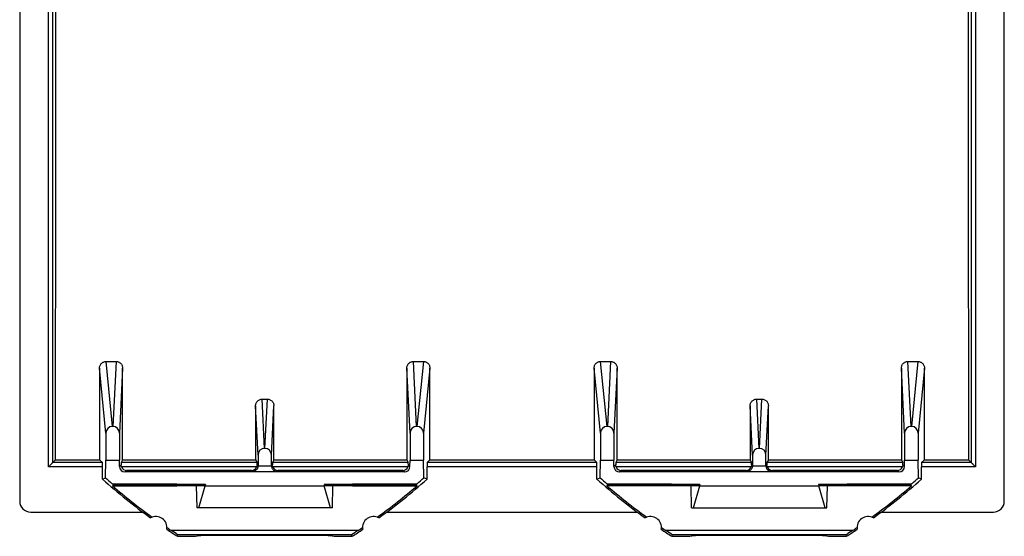
# Model space of a CAD drawing. Units: millimetres. Extents: x -15.3 to 29.5, y -25 to 22.
# Drawn here: x -15.3 to 29.5, y -25 to -1.5 of the extents above; entities that cross this region are included whole.
import ezdxf

# ---------------------------------------------------------------- set-up
doc = ezdxf.new("R2010")
doc.units = ezdxf.units.MM
doc.header["$LTSCALE"] = 16.335
for name, color, linetype in [('ASSI', 7, 'CONTINUOUS'), ('DRAFT', 7, 'CONTINUOUS'), ('RACCORDO', 7, 'CONTINUOUS')]:
    doc.layers.add(name, color=color, linetype=linetype)

msp = doc.modelspace()

# ---------------------------------------------------------------- linework, layer by layer
at = {"layer": 'ASSI', "color": 7, "linetype": 'CONTINUOUS'}
for p, q in [((-15.256, 20.442), (-15.256, -23.358)), ((29.544, -23.358), (29.544, 20.442))]:
    msp.add_line(p, q, dxfattribs=at)
for centre, major_axis, start_param, end_param in [((-14.756, -23.357), (0.158, 0.475), 1.89276, 3.462643), ((29.044, -23.357), (-0.158, 0.475), 2.820542, 4.390425)]:
    msp.add_ellipse(centre, major_axis=major_axis, ratio=0.998478, start_param=start_param, end_param=end_param, dxfattribs=at)
at = {"layer": 'DRAFT', "color": 7, "linetype": 'CONTINUOUS'}
for p, q in [((-13.623, -21.475), (-11.621, -21.475)), ((-11.346, -22.294), (-11.332, -21.49)), ((-11.332, -21.49), (-10.717, -21.49)), ((-10.572, -21.475), (-4.522, -21.475)), ((-3.689, -21.475), (2.361, -21.475)), ((2.506, -21.49), (3.12, -21.49)), ((3.134, -22.294), (3.12, -21.49)), ((3.41, -21.475), (10.879, -21.475)), ((11.154, -22.294), (11.168, -21.49)), ((11.168, -21.49), (11.783, -21.49)), ((11.928, -21.475), (17.978, -21.475)), ((18.811, -21.475), (24.861, -21.475)), ((25.006, -21.49), (25.62, -21.49)), ((25.634, -22.294), (25.62, -21.49)), ((25.91, -21.475), (27.912, -21.475)), ((-11.489, -22.358), (-11.346, -22.294)), ((3.277, -22.358), (3.134, -22.294)), ((11.011, -22.358), (11.154, -22.294)), ((25.777, -22.358), (25.634, -22.294)), ((-11.04, -22.658), (-8.106, -22.658)), ((-7.185, -23.658), (-7.206, -22.658)), ((-1.027, -23.658), (-1.006, -22.658)), ((-0.106, -22.658), (2.828, -22.658)), ((14.394, -22.658), (11.46, -22.658)), ((15.315, -23.658), (15.294, -22.658)), ((21.473, -23.658), (21.494, -22.658)), ((25.328, -22.658), (22.394, -22.658)), ((-1.027, -23.658), (-7.185, -23.658)), ((15.315, -23.658), (21.473, -23.658)), ((-14.756, -23.858), (-9.656, -23.858)), ((1.444, -23.858), (12.844, -23.858)), ((23.944, -23.858), (29.045, -23.858))]:
    msp.add_line(p, q, dxfattribs=at)
for centre, radius, start, end in [((7.144, -1.458), 28, 228.2819, 234.0372), ((-15.356, -1.458), 28, 305.9628, 311.7181), ((29.644, -1.458), 28, 228.2819, 234.0372), ((7.144, -1.458), 28, 305.9628, 311.7181), ((-9.056, -24.558), 0.5, 350.8037, 119.1124), ((0.844, -24.558), 0.5, 60.8876, 189.1963), ((13.444, -24.558), 0.5, 350.8037, 119.1124), ((23.344, -24.558), 0.5, 60.8876, 189.1963), ((7.144, -1.458), 28, 235.8789, 237.0648), ((-15.356, -1.458), 28, 302.9352, 304.1211), ((29.644, -1.458), 28, 235.8789, 237.0648), ((7.144, -1.458), 28, 302.9352, 304.1211)]:
    msp.add_arc(centre, radius, start, end, dxfattribs=at)
for centre, major_axis, ratio, start_param, end_param in [((-22.317, -1.458), (0, 498.5), 0.017455, -1.610962, -1.53063), ((36.606, -1.458), (0, 498.5), 0.017455, 1.53063, 1.610962), ((7.144, -1.466), (0, 27.924), 1, 2.432428, 2.515151), ((-15.356, -1.466), (0, 27.924), 1, 3.768034, 3.850757), ((29.644, -1.466), (0, 27.924), 1, 2.432428, 2.515151), ((7.144, -1.466), (0, 27.924), 1, 3.768034, 3.850757)]:
    msp.add_ellipse(centre, major_axis=major_axis, ratio=ratio, start_param=start_param, end_param=end_param, dxfattribs=at)
at = {"layer": 'RACCORDO', "color": 250, "linetype": 'CONTINUOUS'}
for p, q in [((-13.952, -21.804), (-13.952, 18.889)), ((28.241, 18.889), (28.241, -21.804)), ((-13.752, -21.604), (-13.752, 18.689)), ((28.041, 18.689), (28.041, -21.604)), ((-11.033, -19.958), (-11.325, -17.003)), ((-10.871, -17.003), (-11.017, -19.958)), ((2.805, -19.958), (2.659, -17.003)), ((3.114, -17.003), (2.821, -19.958)), ((11.467, -19.958), (11.175, -17.003)), ((11.629, -17.003), (11.483, -19.958)), ((25.305, -19.958), (25.159, -17.003)), ((25.614, -17.003), (25.321, -19.958)), ((-11.332, -20.261), (-11.624, -17.308)), ((-10.571, -17.309), (-10.717, -20.262)), ((2.506, -20.262), (2.36, -17.309)), ((3.413, -17.308), (3.12, -20.261)), ((11.168, -20.261), (10.876, -17.308)), ((11.929, -17.309), (11.783, -20.262)), ((25.006, -20.262), (24.86, -17.309)), ((25.913, -17.308), (25.62, -20.261)), ((-4.113, -20.958), (-4.223, -18.718)), ((-4.099, -20.958), (-3.988, -18.718)), ((18.387, -20.958), (18.277, -18.718)), ((18.401, -20.958), (18.512, -18.718)), ((-4.412, -21.262), (-4.523, -19.024)), ((-3.799, -21.262), (-3.689, -19.024)), ((18.088, -21.262), (17.977, -19.024)), ((18.701, -21.262), (18.811, -19.024)), ((-11.489, -21.804), (-13.952, -21.804)), ((-11.492, -21.604), (-13.752, -21.604)), ((-10.639, -21.708), (-10.715, -21.784)), ((-4.457, -21.604), (-10.637, -21.604)), ((-4.475, -21.804), (-10.619, -21.804)), ((-4.456, -21.708), (-4.412, -21.751)), ((-4.412, -21.754), (-3.799, -21.754)), ((-3.756, -21.708), (-3.799, -21.751)), ((2.426, -21.604), (-3.754, -21.604)), ((2.408, -21.804), (-3.736, -21.804)), ((2.427, -21.708), (2.503, -21.784)), ((11.011, -21.804), (3.277, -21.804)), ((11.008, -21.604), (3.281, -21.604)), ((11.861, -21.708), (11.785, -21.784)), ((18.043, -21.604), (11.863, -21.604)), ((18.025, -21.804), (11.881, -21.804)), ((18.044, -21.708), (18.088, -21.751)), ((18.088, -21.754), (18.701, -21.754)), ((18.744, -21.708), (18.701, -21.751)), ((24.926, -21.604), (18.746, -21.604)), ((24.908, -21.804), (18.764, -21.804)), ((24.927, -21.708), (25.003, -21.784)), ((28.241, -21.804), (25.777, -21.804)), ((28.041, -21.604), (25.781, -21.604)), ((-10.463, -22.032), (-10.389, -21.958)), ((-4.706, -21.958), (-4.66, -22.004)), ((-3.552, -22.004), (-3.506, -21.958)), ((2.177, -21.958), (2.251, -22.032)), ((12.037, -22.032), (12.111, -21.958)), ((17.794, -21.958), (17.84, -22.004)), ((18.948, -22.004), (18.994, -21.958)), ((24.677, -21.958), (24.751, -22.032)), ((-11.041, -22.566), (-8.106, -22.566)), ((-6.803, -22.599), (-8.106, -22.599)), ((-0.106, -22.599), (-1.409, -22.599)), ((-0.106, -22.566), (2.83, -22.566)), ((11.459, -22.566), (14.394, -22.566)), ((15.697, -22.599), (14.394, -22.599)), ((22.394, -22.599), (21.091, -22.599)), ((22.394, -22.566), (25.33, -22.566)), ((0.141, -24.696), (-8.352, -24.696)), ((-0.152, -24.892), (-8.06, -24.892)), ((-7.303, -24.958), (-7.107, -24.919)), ((-7.107, -24.919), (-7.081, -24.917)), ((-7.053, -24.915), (-7.048, -24.915)), ((-7.036, -24.915), (-7.028, -24.915)), ((-6.93, -24.913), (-6.928, -24.913)), ((-6.756, -24.911), (-6.748, -24.911)), ((-6.609, -24.911), (-6.609, -24.911)), ((-1.602, -24.911), (-1.602, -24.911)), ((-1.504, -24.911), (-1.489, -24.911)), ((-1.411, -24.911), (-1.397, -24.912)), ((-1.325, -24.912), (-1.3, -24.913)), ((-1.249, -24.913), (-1.247, -24.913)), ((-1.224, -24.914), (-1.216, -24.914)), ((-1.216, -24.914), (-1.203, -24.914)), ((-1.169, -24.915), (-1.161, -24.915)), ((-1.15, -24.916), (-1.139, -24.916)), ((-1.111, -24.918), (-1.104, -24.919)), ((-1.104, -24.919), (-0.908, -24.958)), ((22.641, -24.696), (14.148, -24.696)), ((22.348, -24.892), (14.44, -24.892)), ((15.197, -24.958), (15.393, -24.919)), ((15.393, -24.919), (15.419, -24.917)), ((15.447, -24.915), (15.452, -24.915)), ((15.464, -24.915), (15.472, -24.915)), ((15.57, -24.913), (15.572, -24.913)), ((15.691, -24.911), (15.697, -24.911)), ((15.792, -24.911), (15.818, -24.911)), ((15.891, -24.911), (15.891, -24.911)), ((20.898, -24.911), (20.898, -24.911)), ((21.251, -24.913), (21.253, -24.913)), ((21.276, -24.914), (21.284, -24.914)), ((21.284, -24.914), (21.297, -24.914)), ((21.331, -24.915), (21.339, -24.915)), ((21.35, -24.916), (21.361, -24.916)), ((21.389, -24.918), (21.396, -24.919)), ((21.396, -24.919), (21.592, -24.958))]:
    msp.add_line(p, q, dxfattribs=at)
at = {"layer": 'RACCORDO', "color": 7, "linetype": 'CONTINUOUS'}
for p, q in [((-11.325, -17.003), (-10.871, -17.003)), ((2.659, -17.003), (3.114, -17.003)), ((11.175, -17.003), (11.629, -17.003)), ((25.159, -17.003), (25.614, -17.003)), ((-4.223, -18.718), (-3.988, -18.718)), ((18.277, -18.718), (18.512, -18.718)), ((-11.017, -19.958), (-11.033, -19.958)), ((2.821, -19.958), (2.805, -19.958)), ((11.483, -19.958), (11.467, -19.958)), ((25.321, -19.958), (25.305, -19.958)), ((-11.332, -20.261), (-11.332, -21.49)), ((-10.717, -20.262), (-10.717, -21.49)), ((2.506, -20.262), (2.506, -21.49)), ((3.12, -20.261), (3.12, -21.49)), ((11.168, -20.261), (11.168, -21.49)), ((11.783, -20.262), (11.783, -21.49)), ((25.006, -20.262), (25.006, -21.49)), ((25.62, -20.261), (25.62, -21.49)), ((-4.099, -20.958), (-4.113, -20.958)), ((18.401, -20.958), (18.387, -20.958)), ((-13.623, -21.475), (-13.752, -21.604)), ((-11.621, -21.475), (-11.492, -21.604)), ((-10.715, -21.784), (-10.717, -21.49)), ((-10.572, -21.475), (-10.637, -21.604)), ((-4.522, -21.475), (-4.457, -21.604)), ((-4.412, -21.262), (-4.412, -21.754)), ((-3.799, -21.754), (-3.799, -21.262)), ((-3.689, -21.475), (-3.754, -21.604)), ((2.361, -21.475), (2.426, -21.604)), ((2.503, -21.784), (2.506, -21.49)), ((3.41, -21.475), (3.281, -21.604)), ((10.879, -21.475), (11.008, -21.604)), ((11.785, -21.784), (11.783, -21.49)), ((11.928, -21.475), (11.863, -21.604)), ((17.978, -21.475), (18.043, -21.604)), ((18.088, -21.262), (18.088, -21.754)), ((18.701, -21.754), (18.701, -21.262)), ((18.811, -21.475), (18.746, -21.604)), ((24.861, -21.475), (24.926, -21.604)), ((25.003, -21.784), (25.006, -21.49)), ((25.91, -21.475), (25.781, -21.604)), ((27.912, -21.475), (28.041, -21.604)), ((-13.754, -21.606), (-13.778, -21.63)), ((-13.752, -21.604), (-13.754, -21.606)), ((-11.489, -22.358), (-11.489, -21.804)), ((3.277, -22.358), (3.277, -21.804)), ((11.011, -22.358), (11.011, -21.804)), ((25.777, -22.358), (25.777, -21.804)), ((28.041, -21.604), (28.042, -21.606)), ((28.042, -21.606), (28.066, -21.63)), ((2.251, -22.032), (-10.463, -22.032)), ((-4.706, -21.958), (-10.389, -21.958)), ((-4.66, -22.004), (-3.552, -22.004)), ((2.177, -21.958), (-3.506, -21.958)), ((24.751, -22.032), (12.037, -22.032)), ((17.794, -21.958), (12.111, -21.958)), ((17.84, -22.004), (18.948, -22.004)), ((24.677, -21.958), (18.994, -21.958)), ((-11.031, -22.575), (-11.041, -22.566)), ((-11.04, -22.658), (-10.977, -22.625)), ((-11.013, -22.591), (-11.031, -22.575)), ((-10.977, -22.625), (-8.106, -22.625)), ((-8.106, -22.566), (-8.106, -22.657)), ((-6.827, -22.658), (-8.106, -22.658)), ((-7.1, -23.658), (-6.812, -22.658)), ((-6.803, -22.599), (-6.812, -22.658)), ((-6.812, -22.658), (-1.399, -22.658)), ((-1.409, -22.599), (-1.399, -22.658)), ((-1.112, -23.658), (-1.399, -22.658)), ((-0.106, -22.658), (-1.385, -22.658)), ((-0.106, -22.658), (-0.106, -22.566)), ((-0.106, -22.625), (2.765, -22.625)), ((2.765, -22.625), (2.828, -22.658)), ((11.469, -22.575), (11.459, -22.566)), ((11.46, -22.658), (11.523, -22.625)), ((11.487, -22.591), (11.469, -22.575)), ((11.523, -22.625), (14.394, -22.625)), ((14.394, -22.566), (14.394, -22.657)), ((15.673, -22.658), (14.394, -22.658)), ((15.4, -23.658), (15.688, -22.658)), ((15.697, -22.599), (15.688, -22.658)), ((15.688, -22.658), (21.101, -22.658)), ((21.091, -22.599), (21.101, -22.658)), ((21.388, -23.658), (21.101, -22.658)), ((22.394, -22.658), (21.115, -22.658)), ((22.394, -22.658), (22.394, -22.566)), ((22.394, -22.625), (25.265, -22.625)), ((25.265, -22.625), (25.328, -22.658)), ((-8.101, -24.863), (-8.141, -24.836)), ((-8.079, -24.958), (-8.06, -24.892)), ((-8.079, -24.958), (-7.303, -24.958)), ((-7.264, -24.954), (-7.077, -24.917)), ((-7.074, -24.916), (-7.068, -24.916)), ((-7.068, -24.916), (-7.059, -24.916)), ((-7.059, -24.916), (-7.048, -24.915)), ((-7.048, -24.915), (-7.03, -24.915)), ((-7.03, -24.915), (-7.007, -24.914)), ((-7.007, -24.914), (-6.971, -24.913)), ((-6.971, -24.913), (-6.928, -24.913)), ((-6.928, -24.913), (-6.852, -24.912)), ((-6.852, -24.912), (-6.748, -24.911)), ((-6.748, -24.911), (-6.631, -24.911)), ((-6.631, -24.911), (-1.489, -24.911)), ((-1.489, -24.911), (-1.397, -24.912)), ((-1.397, -24.912), (-1.3, -24.913)), ((-1.3, -24.913), (-1.247, -24.913)), ((-1.247, -24.913), (-1.203, -24.914)), ((-1.203, -24.914), (-1.177, -24.915)), ((-1.177, -24.915), (-1.162, -24.915)), ((-1.162, -24.915), (-1.15, -24.916)), ((-1.134, -24.917), (-0.948, -24.954)), ((-1.132, -24.917), (-1.131, -24.917)), ((-0.908, -24.958), (-0.132, -24.958)), ((-0.132, -24.958), (-0.152, -24.892)), ((0.073, -24.74), (-0.023, -24.805)), ((14.399, -24.863), (14.359, -24.836)), ((14.421, -24.958), (14.44, -24.892)), ((14.421, -24.958), (15.197, -24.958)), ((15.236, -24.954), (15.423, -24.917)), ((15.426, -24.916), (15.432, -24.916)), ((15.432, -24.916), (15.441, -24.916)), ((15.441, -24.916), (15.452, -24.915)), ((15.452, -24.915), (15.47, -24.915)), ((15.47, -24.915), (15.493, -24.914)), ((15.493, -24.914), (15.529, -24.913)), ((15.529, -24.913), (15.572, -24.913)), ((15.572, -24.913), (15.648, -24.912)), ((15.648, -24.912), (15.691, -24.911)), ((15.691, -24.911), (15.818, -24.911)), ((15.818, -24.911), (21.011, -24.911)), ((21.011, -24.911), (21.121, -24.912)), ((21.121, -24.912), (21.2, -24.913)), ((21.2, -24.913), (21.253, -24.913)), ((21.253, -24.913), (21.297, -24.914)), ((21.297, -24.914), (21.323, -24.915)), ((21.323, -24.915), (21.338, -24.915)), ((21.338, -24.915), (21.35, -24.916)), ((21.366, -24.917), (21.552, -24.954)), ((21.368, -24.917), (21.369, -24.917)), ((21.592, -24.958), (22.368, -24.958)), ((22.368, -24.958), (22.348, -24.892)), ((22.552, -24.754), (22.429, -24.836)), ((22.617, -24.711), (22.552, -24.754)), ((22.641, -24.696), (22.617, -24.711))]:
    msp.add_line(p, q, dxfattribs=at)
for points in [[(-11.624, -17.308), (-11.622, -17.276), (-11.617, -17.244), (-11.609, -17.213), (-11.598, -17.183), (-11.584, -17.155), (-11.566, -17.128), (-11.547, -17.103), (-11.525, -17.081), (-11.5, -17.061), (-11.474, -17.044), (-11.446, -17.029), (-11.417, -17.018), (-11.387, -17.01), (-11.356, -17.005), (-11.325, -17.003)], [(-10.871, -17.003), (-10.84, -17.005), (-10.809, -17.01), (-10.779, -17.018), (-10.749, -17.029), (-10.721, -17.044), (-10.695, -17.061), (-10.671, -17.081), (-10.649, -17.103), (-10.629, -17.128), (-10.612, -17.155), (-10.597, -17.184), (-10.586, -17.214), (-10.578, -17.245), (-10.573, -17.277), (-10.571, -17.309)], [(2.36, -17.309), (2.361, -17.277), (2.366, -17.245), (2.375, -17.214), (2.386, -17.184), (2.4, -17.155), (2.417, -17.128), (2.437, -17.103), (2.459, -17.081), (2.484, -17.061), (2.51, -17.044), (2.538, -17.029), (2.567, -17.018), (2.597, -17.01), (2.628, -17.005), (2.659, -17.003)], [(3.114, -17.003), (3.145, -17.005), (3.175, -17.01), (3.205, -17.018), (3.235, -17.029), (3.263, -17.044), (3.289, -17.061), (3.313, -17.081), (3.335, -17.103), (3.355, -17.128), (3.372, -17.155), (3.386, -17.183), (3.398, -17.213), (3.406, -17.244), (3.411, -17.276), (3.413, -17.308)], [(10.876, -17.308), (10.878, -17.276), (10.883, -17.244), (10.891, -17.213), (10.902, -17.183), (10.916, -17.155), (10.934, -17.128), (10.953, -17.103), (10.975, -17.081), (11, -17.061), (11.026, -17.044), (11.054, -17.029), (11.083, -17.018), (11.113, -17.01), (11.144, -17.005), (11.175, -17.003)], [(11.629, -17.003), (11.66, -17.005), (11.691, -17.01), (11.721, -17.018), (11.751, -17.029), (11.779, -17.044), (11.805, -17.061), (11.829, -17.081), (11.851, -17.103), (11.871, -17.128), (11.888, -17.155), (11.903, -17.184), (11.914, -17.214), (11.922, -17.245), (11.927, -17.277), (11.929, -17.309)], [(24.86, -17.309), (24.861, -17.277), (24.866, -17.245), (24.875, -17.214), (24.886, -17.184), (24.9, -17.155), (24.917, -17.128), (24.937, -17.103), (24.959, -17.081), (24.984, -17.061), (25.01, -17.044), (25.038, -17.029), (25.067, -17.018), (25.097, -17.01), (25.128, -17.005), (25.159, -17.003)], [(25.614, -17.003), (25.645, -17.005), (25.675, -17.01), (25.705, -17.018), (25.735, -17.029), (25.763, -17.044), (25.789, -17.061), (25.813, -17.081), (25.835, -17.103), (25.855, -17.128), (25.872, -17.155), (25.886, -17.183), (25.898, -17.213), (25.906, -17.244), (25.911, -17.276), (25.913, -17.308)], [(-4.523, -19.024), (-4.521, -18.992), (-4.516, -18.96), (-4.508, -18.929), (-4.497, -18.899), (-4.482, -18.87), (-4.465, -18.844), (-4.445, -18.819), (-4.423, -18.796), (-4.399, -18.776), (-4.373, -18.759), (-4.345, -18.744), (-4.315, -18.733), (-4.285, -18.725), (-4.254, -18.72), (-4.223, -18.718)], [(-3.988, -18.718), (-3.957, -18.72), (-3.926, -18.725), (-3.896, -18.733), (-3.867, -18.744), (-3.839, -18.759), (-3.813, -18.776), (-3.789, -18.796), (-3.766, -18.818), (-3.747, -18.843), (-3.729, -18.87), (-3.715, -18.899), (-3.703, -18.929), (-3.695, -18.96), (-3.69, -18.992), (-3.689, -19.024)], [(17.977, -19.024), (17.979, -18.992), (17.984, -18.96), (17.992, -18.929), (18.003, -18.899), (18.018, -18.87), (18.035, -18.844), (18.055, -18.819), (18.077, -18.796), (18.101, -18.776), (18.127, -18.759), (18.155, -18.744), (18.185, -18.733), (18.215, -18.725), (18.246, -18.72), (18.277, -18.718)], [(18.512, -18.718), (18.543, -18.72), (18.574, -18.725), (18.604, -18.733), (18.633, -18.744), (18.661, -18.759), (18.687, -18.776), (18.711, -18.796), (18.734, -18.818), (18.753, -18.843), (18.771, -18.87), (18.785, -18.899), (18.797, -18.929), (18.805, -18.96), (18.81, -18.992), (18.811, -19.024)], [(-13.816, -21.668), (-13.848, -21.701), (-13.867, -21.719), (-13.887, -21.739), (-13.907, -21.76), (-13.929, -21.782), (-13.952, -21.804)], [(-13.778, -21.63), (-13.801, -21.653), (-13.816, -21.668)], [(-10.619, -21.804), (-10.625, -21.788), (-10.63, -21.772), (-10.634, -21.756), (-10.637, -21.739), (-10.638, -21.723), (-10.639, -21.708)], [(-4.412, -21.754), (-4.414, -21.778), (-4.417, -21.803), (-4.424, -21.827), (-4.432, -21.85), (-4.443, -21.873), (-4.456, -21.894), (-4.472, -21.915), (-4.489, -21.933), (-4.509, -21.95), (-4.53, -21.965), (-4.553, -21.978), (-4.577, -21.989), (-4.603, -21.997), (-4.631, -22.002), (-4.66, -22.004)], [(-4.456, -21.708), (-4.456, -21.723), (-4.458, -21.739), (-4.46, -21.756), (-4.464, -21.772), (-4.469, -21.788), (-4.475, -21.804)], [(-3.799, -21.751), (-3.798, -21.777), (-3.794, -21.801), (-3.788, -21.826), (-3.78, -21.849), (-3.769, -21.872), (-3.756, -21.893), (-3.74, -21.914), (-3.723, -21.933), (-3.703, -21.95), (-3.682, -21.965), (-3.659, -21.978), (-3.634, -21.988), (-3.608, -21.997), (-3.58, -22.002), (-3.552, -22.004)], [(-3.736, -21.804), (-3.742, -21.788), (-3.747, -21.772), (-3.751, -21.756), (-3.754, -21.739), (-3.755, -21.723), (-3.756, -21.708)], [(2.427, -21.708), (2.427, -21.723), (2.425, -21.739), (2.423, -21.756), (2.419, -21.772), (2.414, -21.788), (2.408, -21.804)], [(11.881, -21.804), (11.875, -21.788), (11.87, -21.772), (11.866, -21.756), (11.863, -21.739), (11.862, -21.723), (11.861, -21.708)], [(18.088, -21.754), (18.086, -21.778), (18.083, -21.803), (18.076, -21.827), (18.068, -21.85), (18.057, -21.873), (18.044, -21.894), (18.028, -21.915), (18.011, -21.933), (17.991, -21.95), (17.97, -21.965), (17.947, -21.978), (17.923, -21.989), (17.897, -21.997), (17.869, -22.002), (17.84, -22.004)], [(18.044, -21.708), (18.044, -21.723), (18.042, -21.739), (18.04, -21.756), (18.036, -21.772), (18.031, -21.788), (18.025, -21.804)], [(18.701, -21.751), (18.702, -21.777), (18.706, -21.801), (18.712, -21.826), (18.72, -21.849), (18.731, -21.872), (18.744, -21.893), (18.76, -21.914), (18.777, -21.933), (18.797, -21.95), (18.818, -21.965), (18.841, -21.978), (18.866, -21.988), (18.892, -21.997), (18.92, -22.002), (18.948, -22.004)], [(18.764, -21.804), (18.758, -21.788), (18.753, -21.772), (18.749, -21.756), (18.746, -21.739), (18.745, -21.723), (18.744, -21.708)], [(24.927, -21.708), (24.927, -21.723), (24.925, -21.739), (24.923, -21.756), (24.919, -21.772), (24.914, -21.788), (24.908, -21.804)], [(28.066, -21.63), (28.09, -21.653), (28.104, -21.668)], [(28.104, -21.668), (28.137, -21.701), (28.155, -21.719), (28.175, -21.739), (28.196, -21.759), (28.218, -21.781), (28.241, -21.804)], [(-10.977, -22.625), (-10.977, -22.624), (-10.978, -22.623), (-10.98, -22.621), (-10.983, -22.618), (-10.987, -22.614), (-10.993, -22.609), (-10.998, -22.604), (-11.013, -22.591)], [(2.787, -22.604), (2.781, -22.609), (2.776, -22.614), (2.772, -22.618), (2.769, -22.621), (2.767, -22.623), (2.765, -22.624), (2.765, -22.625)], [(2.83, -22.566), (2.819, -22.575), (2.81, -22.583), (2.787, -22.604)], [(11.523, -22.625), (11.523, -22.624), (11.522, -22.623), (11.52, -22.621), (11.517, -22.618), (11.513, -22.614), (11.507, -22.609), (11.502, -22.604), (11.487, -22.591)], [(25.287, -22.604), (25.281, -22.609), (25.276, -22.614), (25.272, -22.618), (25.269, -22.621), (25.267, -22.623), (25.265, -22.624), (25.265, -22.625)], [(25.33, -22.566), (25.319, -22.575), (25.31, -22.583), (25.287, -22.604)], [(-8.141, -24.836), (-8.307, -24.726), (-8.352, -24.696)], [(-8.074, -24.882), (-8.091, -24.87), (-8.101, -24.863)], [(-8.06, -24.892), (-8.061, -24.891), (-8.063, -24.889), (-8.067, -24.886), (-8.074, -24.882)], [(-7.082, -24.917), (-7.081, -24.917), (-7.081, -24.917), (-7.079, -24.917), (-7.077, -24.917), (-7.074, -24.916)], [(-1.15, -24.916), (-1.141, -24.916), (-1.137, -24.916), (-1.134, -24.917), (-1.132, -24.917)], [(-0.121, -24.87), (-0.138, -24.882), (-0.144, -24.886), (-0.148, -24.889), (-0.151, -24.891), (-0.152, -24.892)], [(-0.071, -24.836), (-0.11, -24.863), (-0.121, -24.87)], [(-0.023, -24.805), (-0.056, -24.826), (-0.071, -24.836)], [(0.141, -24.696), (0.117, -24.711), (0.073, -24.74)], [(14.359, -24.836), (14.193, -24.726), (14.148, -24.696)], [(14.426, -24.882), (14.409, -24.87), (14.399, -24.863)], [(14.44, -24.892), (14.439, -24.891), (14.437, -24.889), (14.433, -24.886), (14.426, -24.882)], [(15.418, -24.917), (15.419, -24.917), (15.419, -24.917), (15.421, -24.917), (15.423, -24.917), (15.426, -24.916)], [(21.35, -24.916), (21.359, -24.916), (21.363, -24.916), (21.366, -24.917), (21.368, -24.917)], [(22.379, -24.87), (22.362, -24.882), (22.356, -24.886), (22.352, -24.889), (22.349, -24.891), (22.348, -24.892)], [(22.429, -24.836), (22.39, -24.863), (22.379, -24.87)]]:
    msp.add_lwpolyline(points, dxfattribs=at)
at = {"layer": 'RACCORDO', "color": 250, "linetype": 'CONTINUOUS'}
for points in [[(-7.107, -24.919), (-7.1, -24.918), (-7.089, -24.917), (-7.073, -24.916), (-7.059, -24.916)], [(-1.194, -24.914), (-1.186, -24.915), (-1.177, -24.915)], [(-1.137, -24.916), (-1.123, -24.917), (-1.111, -24.918)], [(-1.104, -24.919), (-1.13, -24.917), (-1.131, -24.917)], [(15.393, -24.919), (15.4, -24.918), (15.411, -24.917), (15.427, -24.916), (15.441, -24.916)], [(21.306, -24.914), (21.314, -24.915), (21.323, -24.915)], [(21.363, -24.916), (21.377, -24.917), (21.389, -24.918)], [(21.396, -24.919), (21.37, -24.917), (21.369, -24.917)]]:
    msp.add_lwpolyline(points, dxfattribs=at)
at = {"layer": 'RACCORDO', "color": 7, "linetype": 'CONTINUOUS'}
for centre, major_axis, ratio, start_param, end_param in [((-2.927, -1.458), (0, 498.5), 0.017455, -4.680587, -4.672223), ((-14.919, -1.458), (0, 498.5), 0.008727, -1.610962, -1.602599), ((6.708, -1.458), (0, 498.5), 0.008727, -4.680586, -4.672223), ((-5.284, -1.458), (0, 498.5), 0.017455, -1.610962, -1.602598), ((19.573, -1.458), (0, 498.5), 0.017455, -4.680587, -4.672223), ((7.581, -1.458), (0, 498.5), 0.008727, -1.610962, -1.602599), ((29.208, -1.458), (0, 498.5), 0.008727, -4.680586, -4.672223), ((17.216, -1.458), (0, 498.5), 0.017455, -1.610962, -1.602598), ((-0.175, -1.458), (0, 498.5), 0.008727, -4.677143, -4.672223), ((-8.036, -1.458), (0, 498.5), 0.008727, -1.610962, -1.606042), ((22.325, -1.458), (0, 498.5), 0.008727, -4.677143, -4.672223), ((14.464, -1.458), (0, 498.5), 0.008727, -1.610962, -1.606042), ((-11.032, -20.262), (0.03, -0.303), 0.984662, 3.044425, 4.612191), ((-11.017, -20.262), (0.015, 0.304), 0.984771, -1.520581, 0.0487), ((2.806, -20.262), (0.015, -0.304), 0.984771, 3.092892, 4.662173), ((2.82, -20.262), (0.03, 0.303), 0.984662, -1.470598, 0.097167), ((11.468, -20.262), (0.03, -0.303), 0.984662, 3.044425, 4.612191), ((11.483, -20.262), (0.015, 0.304), 0.984771, -1.520581, 0.0487), ((25.306, -20.262), (0.015, -0.304), 0.984771, 3.092892, 4.662173), ((25.32, -20.262), (0.03, 0.303), 0.984662, -1.470598, 0.097167), ((-4.112, -21.262), (-0.015, 0.304), 0.984771, -0.0487, 1.520581), ((-4.099, -21.262), (0.015, 0.304), 0.984771, -1.520581, 0.0487), ((18.388, -21.262), (-0.015, 0.304), 0.984771, -0.0487, 1.520581), ((18.401, -21.262), (0.015, 0.304), 0.984771, -1.520581, 0.0487), ((-11.492, -21.804), (0, 0.2), 0.017455, -1.570796, -0.017453), ((-10.465, -21.784), (0.232, -0.095), 0.98784, -2.748875, -1.178154), ((-10.637, -21.804), (0, 0.2), 0.008727, 0.017453, 1.065875), ((-10.389, -21.708), (-0.177, -0.177), 0.999924, -0.388948, 0.78536), ((-4.706, -21.708), (-0.177, 0.177), 0.999924, 8.639418, 9.813726), ((-4.457, -21.804), (0, 0.2), 0.008727, -1.065875, -0.017453), ((-3.754, -21.804), (0, 0.2), 0.008727, 0.017453, 1.065875), ((-3.506, -21.708), (-0.177, -0.177), 0.999924, 5.894237, 7.068545), ((2.177, -21.708), (-0.177, 0.177), 0.999924, 2.356233, 3.530541), ((2.253, -21.784), (0.232, 0.095), 0.98784, -1.963438, -0.392718), ((2.426, -21.804), (0, 0.2), 0.008727, -1.065875, -0.017453), ((3.281, -21.804), (0, 0.2), 0.017455, 0.017453, 1.570796), ((11.008, -21.804), (0, 0.2), 0.017455, -1.570796, -0.017453), ((12.035, -21.784), (0.232, -0.095), 0.98784, -2.748875, -1.178154), ((11.863, -21.804), (0, 0.2), 0.008727, 0.017453, 1.065875), ((12.111, -21.708), (-0.177, -0.177), 0.999924, -0.388948, 0.78536), ((17.794, -21.708), (-0.177, 0.177), 0.999924, 8.639418, 9.813726), ((18.043, -21.804), (0, 0.2), 0.008727, -1.065875, -0.017453), ((18.746, -21.804), (0, 0.2), 0.008727, 0.017453, 1.065875), ((18.994, -21.708), (-0.177, -0.177), 0.999924, 5.894237, 7.068545), ((24.677, -21.708), (-0.177, 0.177), 0.999924, 2.356233, 3.530541), ((24.753, -21.784), (0.232, 0.095), 0.98784, -1.963438, -0.392718), ((24.926, -21.804), (0, 0.2), 0.008727, -1.065875, -0.017453), ((25.781, -21.804), (0, 0.2), 0.017455, 0.017453, 1.570796), ((7.144, -1.938), (0, 27.502), 0.999848, -3.879073, -3.864209), ((-15.356, -1.938), (0, 27.502), 0.999848, -2.418976, -2.404112), ((29.644, -1.938), (0, 27.502), 0.999848, -3.879073, -3.864209), ((7.144, -1.938), (0, 27.502), 0.999848, -2.418976, -2.404112), ((-6.83, -22.458), (-0.004, 0.2), 0.17627, -3.144817, -2.359419), ((15.67, -22.458), (-0.004, 0.2), 0.17627, -3.144817, -2.359419), ((7.144, -1.466), (0, 27.924), 1, -3.738692, -3.729899), ((-15.356, -1.466), (0, 27.924), 1, -2.553287, -2.544493), ((29.644, -1.466), (0, 27.924), 1, -3.738692, -3.729899), ((7.144, -1.466), (0, 27.924), 1, -2.553287, -2.544493), ((-7.303, -24.758), (0.197, 0.039), 0.996044, -1.768485, -1.570794), ((-0.909, -24.758), (0.197, -0.039), 0.996044, -1.570798, -1.373108), ((15.197, -24.758), (0.197, 0.039), 0.996044, -1.768485, -1.570794), ((21.591, -24.758), (0.197, -0.039), 0.996044, -1.570798, -1.373108)]:
    msp.add_ellipse(centre, major_axis=major_axis, ratio=ratio, start_param=start_param, end_param=end_param, dxfattribs=at)

doc.saveas('drawing.dxf')
